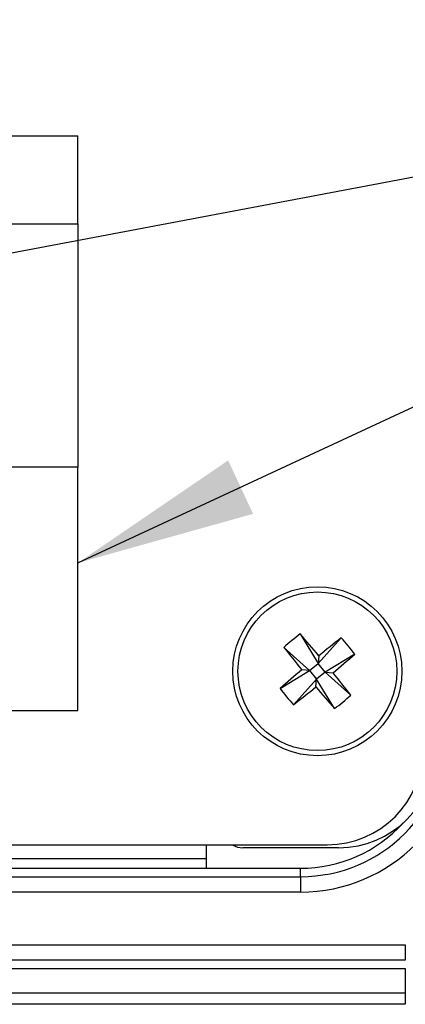
# Model space of a CAD drawing. Units: inches. Extents: x 0.4 to 16.8, y 0.2 to 10.8.
# Drawn here: x 6 to 6.3, y 6.6 to 7.4 of the extents above; entities that cross this region are included whole.
import ezdxf

# ---------------------------------------------------------------- set-up
doc = ezdxf.new("R2010")
doc.units = ezdxf.units.IN
doc.header["$MEASUREMENT"] = 0
doc.layers.add('FORMAT', color=7, linetype='Continuous')
doc.dimstyles.new('SLDDIMSTYLE4', dxfattribs={"dimtxt": 0.18, "dimasz": 0.156, "dimexe": 0, "dimexo": 0.0625, "dimgap": 0, "dimtad": 0, "dimtih": 1, "dimtoh": 1, "dimdec": 0, "dimrnd": 1e-09, "dimzin": 0, "dimdsep": 46, "dimtxsty": 'Standard', "dimsah": 1, "dimcen": 0.09, "dimadec": 0, "dimazin": 0, "dimtfac": 0.156, "dimtdec": 0, "dimtofl": 0, "dimtmove": 0, "dimatfit": 3, "dimfxl": 0, "dimfrac": 2, "dimtolj": 1, "dimtzin": 0, "dimarcsym": 0})

msp = doc.modelspace()

# ---------------------------------------------------------------- linework, layer by layer
at = {"color": 7, "linetype": 'Continuous', "lineweight": 25}
for p, q in [((5.97913, 7.33419), (6.03846, 7.33419)), ((6.03846, 7.25753), (6.03846, 7.33419)), ((5.65313, 7.25753), (6.03846, 7.25753)), ((6.03846, 7.25753), (6.03846, 7.04586)), ((6.03846, 7.04586), (5.91179, 7.04586)), ((6.03846, 6.83419), (6.03846, 7.04586)), ((6.23172, 6.9009), (6.24725, 6.87528)), ((6.26735, 6.8975), (6.24725, 6.87528)), ((6.21754, 6.8892), (6.23976, 6.8691)), ((6.24789, 6.88201), (6.24725, 6.87528)), ((6.27905, 6.88332), (6.25343, 6.86779)), ((6.21414, 6.85357), (6.23976, 6.8691)), ((6.23976, 6.8691), (6.23303, 6.86974)), ((6.23976, 6.8691), (6.24725, 6.87528)), ((6.23976, 6.8691), (6.24594, 6.86161)), ((6.25343, 6.86779), (6.24725, 6.87528)), ((6.22584, 6.83939), (6.24594, 6.86161)), ((6.2453, 6.85488), (6.24594, 6.86161)), ((6.25343, 6.86779), (6.24594, 6.86161)), ((6.26147, 6.83599), (6.24594, 6.86161)), ((6.25343, 6.86779), (6.26016, 6.86715)), ((6.27565, 6.84769), (6.25343, 6.86779)), ((5.65313, 6.83419), (6.03846, 6.83419)), ((4.19082, 6.71753), (6.25513, 6.71753)), ((6.15028, 6.69709), (6.15028, 6.71753)), ((6.26497, 6.71491), (6.1819, 6.71491)), ((6.15028, 6.70543), (4.29567, 6.70543)), ((4.21397, 6.68978), (6.23197, 6.68978)), ((4.29567, 6.69709), (6.15028, 6.69709)), ((6.15028, 6.69709), (6.23197, 6.69709)), ((6.23197, 6.68978), (6.23197, 6.69709)), ((6.23197, 6.68978), (6.23197, 6.67645)), ((6.23197, 6.67645), (4.21397, 6.67645)), ((4.12297, 6.63037), (6.32297, 6.63037)), ((6.32297, 6.63037), (6.32297, 6.61703)), ((6.32297, 6.61703), (4.12297, 6.61703)), ((4.12297, 6.61004), (6.32297, 6.61004)), ((6.32297, 6.61004), (6.32297, 6.58876)), ((4.12297, 6.58876), (6.32297, 6.58876)), ((6.32297, 6.58876), (6.32297, 6.57876)), ((6.32297, 6.57876), (4.12297, 6.57876))]:
    msp.add_line(p, q, dxfattribs=at)
for radius in [0.07349, 0.06901]:
    msp.add_circle((6.2466, 6.86845), radius, dxfattribs=at)
for centre, radius, start, end in [((6.35856, 6.73283), 0.21056, 127.04245, 132.04594), ((5.32934, 6.11188), 1.19868, 39.97692, 41.16557), ((7.00406, 5.95193), 1.19868, 127.92282, 129.11147), ((6.11098, 6.75648), 0.21056, 37.04245, 42.04594), ((7.16311, 7.62591), 1.19868, 217.92282, 219.11147), ((5.49003, 7.78571), 1.19868, 309.97692, 311.16557), ((7.00316, 5.95119), 1.19868, 129.97692, 131.16557), ((5.33008, 6.11098), 1.19868, 37.92282, 39.11147), ((6.38221, 6.98041), 0.21056, 217.04245, 222.04594), ((5.48913, 7.78496), 1.19868, 307.92282, 309.11147), ((7.16386, 7.62501), 1.19868, 219.97692, 221.16557), ((6.13463, 7.00406), 0.21056, 307.04245, 312.04594), ((6.23197, 6.81776), 0.14131, 270, 0), ((6.23197, 6.81776), 0.12798, 270, 0), ((6.25513, 6.80086), 0.08333, 270, 0), ((6.26497, 6.7989), 0.08399, 270, 0), ((6.23197, 6.81776), 0.12067, 270, 317.62514), ((6.1819, 6.73157), 0.01667, 237.44067, 270)]:
    msp.add_arc(centre, radius, start, end, dxfattribs=at)

# ---------------------------------------------------------------- leaders
at = {"layer": 'FORMAT'}
for points in [[(5.41631, 7.12579), (7.05257, 7.43522), (7.30253, 7.43522)], [(6.03846, 6.96274), (7.05257, 7.43522), (7.30253, 7.43522)]]:
    msp.add_leader(points, dimstyle='SLDDIMSTYLE4', dxfattribs=at)

doc.saveas('drawing.dxf')
